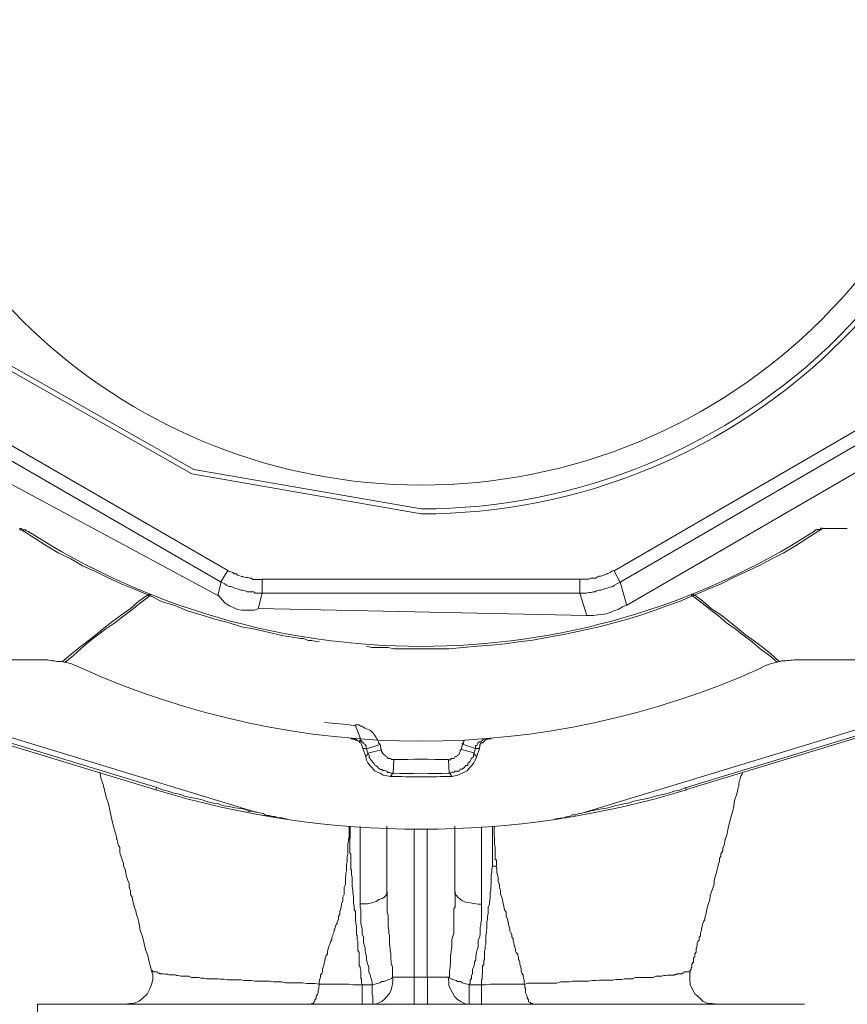
# Model space of a CAD drawing. Units: millimetres. Extents: x 286245 to 320813, y 442116 to 466567.
# Drawn here: x 296352 to 296475, y 449970 to 450116 of the extents above; entities that cross this region are included whole.
import ezdxf

# ---------------------------------------------------------------- set-up
doc = ezdxf.new("R2010")
doc.units = ezdxf.units.MM
doc.header["$MEASUREMENT"] = 0
doc.layers.add('at_Entity', color=7, linetype='Continuous')
doc.layers.add('kotłownia_urządzenia', color=7, linetype='Continuous', lineweight=15)

# ---------------------------------------------------------------- blocks, each defined once
blk = doc.blocks.new('vitomoduł 200')
at = {"layer": 'at_Entity', "color": 7, "lineweight": 20}
for p, q in [((357765.81, 378232.18), (357793.25, 378216.63)), ((357765.32, 378231.64), (357792.96, 378215.94)), ((357792.96, 378215.94), (357826.96, 378210.03)), ((357793.25, 378216.63), (357826.99, 378210.77)), ((357726.3, 378187.81), (357787.58, 378169.1)), ((357831.17, 378171.58), (357831.54, 378171.12))]:
    blk.add_line(p, q, dxfattribs=at)
for points in [[(357855.61, 378201.58), (357896.43, 378225.27), (357897.45, 378223.52)], [(357856.51, 378199.92), (357897.43, 378223.6), (357899.92, 378221.11)], [(357761.68, 378222.72), (357798.27, 378201.62), (357797.26, 378199.96)], [(357760.64, 378221.07), (357797.32, 378199.88)], [(357857.48, 378196.47), (357899.96, 378221.07)], [(357755.26, 378220.24), (357796.82, 378197.93)], [(357767.42, 378207.87), (357767.42, 378207.68), (357767.6, 378207.68), (357767.6, 378207.68), (357767.6, 378207.68), (357767.79, 378207.68), (357767.88, 378207.5), (357767.88, 378207.5), (357767.88, 378207.5), (357767.97, 378207.5), (357768.06, 378207.41), (357769.72, 378206.39), (357771.38, 378205.29), (357773.13, 378204.27), (357774.97, 378203.35), (357776.72, 378202.34), (357778.57, 378201.51), (357780.41, 378200.59), (357782.44, 378199.67), (357784.46, 378198.84), (357786.4, 378198.01)], [(357767.42, 378207.87), (357767.42, 378207.87), (357767.6, 378207.87), (357767.6, 378207.87), (357767.6, 378207.87), (357767.79, 378207.68), (357767.88, 378207.68), (357767.88, 378207.68), (357767.88, 378207.68), (357767.97, 378207.68), (357768.06, 378207.68), (357768.06, 378207.68), (357768.15, 378207.68), (357768.25, 378207.68), (357768.25, 378207.68), (357768.25, 378207.68), (357768.34, 378207.5), (357768.43, 378207.5), (357768.43, 378207.5), (357768.43, 378207.5), (357768.61, 378207.41)], [(357886.51, 378207.87), (357886.41, 378207.68), (357886.41, 378207.68), (357886.32, 378207.68), (357886.32, 378207.68), (357886.14, 378207.68), (357886.05, 378207.5), (357886.05, 378207.5), (357885.95, 378207.5), (357885.86, 378207.5), (357885.86, 378207.41), (357884.2, 378206.39), (357882.54, 378205.29), (357880.79, 378204.27), (357879.04, 378203.35), (357877.11, 378202.34), (357875.36, 378201.51), (357873.33, 378200.59), (357871.49, 378199.67), (357869.55, 378198.84), (357867.62, 378198.01)], [(357885.34, 378207.45), (357885.34, 378207.55), (357885.43, 378207.55), (357885.43, 378207.55), (357885.52, 378207.55), (357885.52, 378207.64), (357885.71, 378207.64), (357885.71, 378207.64), (357885.71, 378207.73), (357885.89, 378207.73), (357885.89, 378207.73), (357885.89, 378207.73), (357885.98, 378207.73), (357886.07, 378207.73), (357886.07, 378207.73), (357886.17, 378207.73), (357886.26, 378207.91), (357886.26, 378207.91), (357886.44, 378207.91), (357886.44, 378207.91), (357886.53, 378207.91)], [(357886.51, 378207.87), (357890.19, 378207.87)], [(357798.32, 378201.58), (357798.5, 378201.49), (357798.87, 378201.4), (357799.05, 378201.31), (357799.24, 378201.12), (357799.51, 378201.12), (357799.7, 378200.94), (357800.07, 378200.85), (357800.34, 378200.75), (357800.53, 378200.75), (357800.71, 378200.66), (357800.99, 378200.57), (357801.26, 378200.57), (357801.54, 378200.48), (357801.82, 378200.48), (357802, 378200.29), (357802.37, 378200.29), (357802.65, 378200.29), (357802.83, 378200.29), (357803.02, 378200.29), (357803.38, 378200.29), (357803.38, 378198.27)], [(357850.5, 378200.33), (357850.78, 378200.33), (357851.15, 378200.33), (357851.33, 378200.33), (357851.52, 378200.33), (357851.88, 378200.33), (357852.16, 378200.51), (357852.35, 378200.51), (357852.71, 378200.51), (357852.9, 378200.51), (357853.17, 378200.7), (357853.36, 378200.79), (357853.64, 378200.79), (357854, 378200.88), (357854.19, 378200.98), (357854.46, 378201.07), (357854.65, 378201.16), (357854.83, 378201.25), (357855.02, 378201.34), (357855.29, 378201.53), (357855.57, 378201.62), (357856.49, 378199.87)], [(357797.28, 378199.92), (357796.82, 378197.98)], [(357797.28, 378199.92), (357797.65, 378199.73), (357797.84, 378199.64), (357798.11, 378199.45), (357798.48, 378199.27), (357798.76, 378199.27), (357799.13, 378199.09), (357799.31, 378198.99), (357799.68, 378198.9), (357799.96, 378198.81), (357800.23, 378198.72), (357800.51, 378198.72), (357800.88, 378198.63), (357801.15, 378198.44), (357801.52, 378198.44), (357801.8, 378198.44), (357802.17, 378198.44), (357802.35, 378198.26), (357802.72, 378198.26), (357803, 378198.26), (357803.37, 378198.26), (357802.81, 378195.95)], [(357803.36, 378200.33), (357850.54, 378200.33), (357850.54, 378198.3)], [(357850.5, 378198.27), (357850.96, 378198.27), (357851.15, 378198.27), (357851.52, 378198.27), (357851.88, 378198.36), (357852.16, 378198.36), (357852.53, 378198.45), (357852.81, 378198.45), (357852.99, 378198.63), (357853.36, 378198.73), (357853.64, 378198.73), (357854, 378198.82), (357854.19, 378198.91), (357854.56, 378199), (357854.83, 378199.1), (357855.2, 378199.19), (357855.48, 378199.28), (357855.66, 378199.46), (357856.03, 378199.65), (357856.22, 378199.74), (357856.49, 378199.92), (357857.51, 378196.42)], [(357786.36, 378197.98), (357785.07, 378197.06), (357783.78, 378195.95), (357782.49, 378195.03), (357781.2, 378194.11), (357779.91, 378193.1), (357778.71, 378192.08), (357777.52, 378191.16), (357776.32, 378190.24), (357775.03, 378189.23), (357773.74, 378188.12), (357773.74, 378188.12), (357773.74, 378188.12), (357773.65, 378188.12), (357773.55, 378188.12), (357773.46, 378188.12), (357773.19, 378188.12), (357772.91, 378188.12), (357772.54, 378188.21), (357772.17, 378188.21), (357771.53, 378188.4)], [(357786.7, 378197.85), (357785.32, 378196.84), (357784.03, 378195.82), (357782.83, 378194.9), (357781.54, 378193.89), (357780.16, 378192.97), (357778.96, 378192.05), (357777.67, 378191.03), (357776.48, 378190.02), (357775.37, 378189), (357774.08, 378187.99)], [(357786.78, 378198.05), (357786.78, 378198.05), (357786.69, 378198.05), (357786.69, 378198.05), (357786.59, 378198.05), (357786.59, 378198.05), (357786.59, 378198.05), (357786.59, 378198.05), (357786.5, 378198.05), (357786.5, 378198.05), (357786.32, 378197.96)], [(357786.7, 378197.85), (357786.52, 378197.85), (357786.52, 378197.85), (357786.52, 378197.85), (357786.52, 378197.85), (357786.52, 378197.85), (357786.52, 378197.85), (357786.52, 378197.94), (357786.52, 378197.94), (357786.34, 378197.94), (357786.34, 378197.94)], [(357786.7, 378197.85), (357786.7, 378197.85), (357786.7, 378197.85), (357786.7, 378197.85), (357786.7, 378197.85), (357786.7, 378197.85), (357786.7, 378197.85), (357786.7, 378197.85), (357786.7, 378197.85), (357786.7, 378197.94), (357786.7, 378197.94), (357786.7, 378197.94), (357786.8, 378197.94), (357786.8, 378197.94), (357786.8, 378197.94), (357786.8, 378197.94), (357786.8, 378197.94), (357786.8, 378197.94), (357786.8, 378198.04), (357786.8, 378198.04), (357786.8, 378198.04), (357786.8, 378198.04), (357786.8, 378198.04), (357786.8, 378198.04), (357786.8, 378198.04), (357786.8, 378198.04), (357786.8, 378198.04), (357786.8, 378198.04), (357786.8, 378198.04), (357786.8, 378198.04), (357786.8, 378198.04), (357786.8, 378198.04), (357786.8, 378198.04), (357786.8, 378198.04), (357786.8, 378198.04), (357786.8, 378198.04), (357786.8, 378198.04), (357786.8, 378198.04), (357786.8, 378198.04), (357786.8, 378198.04), (357786.8, 378198.04)], [(357811.86, 378191.08), (357811.22, 378191.17), (357810.76, 378191.26), (357810.2, 378191.26), (357809.56, 378191.54), (357809.1, 378191.54), (357808.54, 378191.63), (357807.9, 378191.72), (357807.35, 378191.82), (357806.89, 378191.91), (357806.33, 378192), (357804.21, 378192.46), (357802.28, 378192.92), (357800.34, 378193.29), (357798.32, 378193.93), (357796.38, 378194.4), (357794.35, 378195.04), (357792.42, 378195.59), (357790.48, 378196.42), (357788.55, 378196.98), (357786.7, 378197.9)], [(357796.86, 378197.98), (357797.41, 378197.34), (357797.87, 378196.78), (357798.52, 378196.41), (357799.07, 378196.14), (357799.72, 378195.86), (357800.36, 378195.77), (357800.91, 378195.77), (357801.56, 378195.77), (357802.2, 378195.77), (357802.76, 378195.95)], [(357803.36, 378198.27), (357850.54, 378198.27), (357851.55, 378194.95)], [(357867.23, 378197.85), (357865.29, 378197.02), (357863.45, 378196.38), (357861.42, 378195.64), (357859.58, 378194.99), (357857.46, 378194.35), (357855.62, 378193.89), (357853.59, 378193.34), (357851.56, 378192.87), (357849.53, 378192.41), (357847.6, 378192.05), (357845.57, 378191.68), (357843.54, 378191.31), (357841.43, 378191.03), (357839.4, 378190.76), (357837.37, 378190.57), (357835.34, 378190.39), (357833.22, 378190.2), (357831.1, 378190.02), (357829.08, 378190.02), (357826.96, 378190.02), (357826.13, 378190.02), (357825.3, 378190.02), (357824.56, 378190.02), (357823.73, 378190.02), (357822.9, 378190.02), (357822.07, 378190.2), (357821.34, 378190.2), (357820.51, 378190.2), (357819.68, 378190.2), (357818.85, 378190.39)], [(357867.57, 378197.98), (357867.38, 378198.07), (357867.38, 378198.07), (357867.38, 378198.07), (357867.38, 378198.07), (357867.38, 378198.07), (357867.2, 378198.07), (357867.2, 378198.07), (357867.11, 378198.07), (357867.11, 378198.07), (357867.11, 378198.07)], [(357867.57, 378197.98), (357867.38, 378197.98), (357867.38, 378197.98), (357867.38, 378197.98), (357867.38, 378197.89), (357867.38, 378197.89), (357867.38, 378197.89), (357867.38, 378197.89), (357867.38, 378197.89), (357867.2, 378197.89), (357867.2, 378197.89), (357867.2, 378197.89), (357867.2, 378197.89), (357867.2, 378197.89), (357867.2, 378197.89), (357867.11, 378197.89), (357867.11, 378197.89), (357867.11, 378197.89), (357867.11, 378197.89), (357867.11, 378197.98), (357867.11, 378197.98), (357867.11, 378197.98), (357867.11, 378197.98), (357867.11, 378197.98), (357867.11, 378197.98), (357867.11, 378197.98), (357867.11, 378197.98), (357867.11, 378197.98), (357867.11, 378198.07), (357867.11, 378198.07), (357867.11, 378198.07), (357867.11, 378198.07), (357867.11, 378198.07), (357867.11, 378198.07), (357867.11, 378198.07), (357867.11, 378198.07), (357867.11, 378198.07), (357867.11, 378198.07), (357867.11, 378198.07), (357867.11, 378198.07), (357867.11, 378198.07), (357867.11, 378198.07), (357867.11, 378198.07), (357867.11, 378198.07), (357867.11, 378198.07), (357867.11, 378198.07), (357867.11, 378198.07), (357867.11, 378198.07), (357867.11, 378198.07), (357867.11, 378198.07), (357867.11, 378198.07)], [(357867.23, 378197.85), (357868.61, 378196.84), (357869.9, 378195.82), (357871.1, 378194.9), (357872.3, 378193.89), (357873.59, 378192.97), (357874.78, 378192.05), (357876.08, 378191.03), (357877.27, 378190.02), (357878.66, 378189), (357879.85, 378187.99)], [(357867.57, 378197.98), (357868.77, 378197.06), (357870.06, 378195.95), (357871.44, 378195.03), (357872.64, 378194.11), (357873.93, 378193.1), (357875.13, 378192.08), (357876.42, 378191.16), (357877.61, 378190.24), (357878.9, 378189.23), (357880.1, 378188.12), (357880.1, 378188.12), (357880.1, 378188.12), (357880.1, 378188.12), (357880.1, 378188.12), (357880.1, 378188.12), (357880.1, 378188.12), (357880.1, 378188.12), (357880.29, 378188.12), (357880.29, 378188.12), (357880.29, 378188.12)], [(357802.8, 378195.98), (357851.55, 378194.97)], [(357851.53, 378194.94), (357852.09, 378194.94), (357852.55, 378194.94), (357853.19, 378195.03), (357853.84, 378195.12), (357854.48, 378195.22), (357855.04, 378195.4), (357855.68, 378195.68), (357856.23, 378195.86), (357856.88, 378196.23), (357857.43, 378196.51)], [(357726.65, 378188.86), (357802.58, 378165.73)], [(357744.13, 378188.38), (357771.5, 378188.38)], [(357851.33, 378165.77), (357927.27, 378188.9)], [(357882.36, 378188.38), (357909.73, 378188.38)], [(357787.75, 378169.44), (357726.46, 378188.06)], [(357927.42, 378188.03), (357866.14, 378169.41)], [(357927.64, 378187.76), (357866.35, 378169.15)], [(357820.85, 378175.86), (357820.66, 378176.05), (357820.66, 378176.23), (357820.48, 378176.51), (357820.39, 378176.69), (357820.29, 378176.88), (357820.11, 378177.15), (357820.02, 378177.25), (357819.93, 378177.43), (357819.65, 378177.71), (357819.46, 378177.89), (357819.28, 378177.98), (357819, 378178.08), (357818.82, 378178.17), (357818.64, 378178.26), (357818.45, 378178.35), (357818.17, 378178.54), (357817.99, 378178.54), (357817.71, 378178.72), (357817.53, 378178.72), (357817.16, 378178.72)], [(357818.84, 378175.25), (357818.84, 378175.34), (357818.84, 378175.43), (357818.75, 378175.71), (357818.65, 378175.71), (357818.65, 378175.89), (357818.56, 378175.89), (357818.38, 378175.98), (357818.38, 378176.08), (357818.38, 378176.17), (357818.19, 378176.17), (357818.19, 378176.26), (357818.01, 378176.44), (357817.92, 378176.44), (357817.82, 378176.54), (357817.82, 378176.54), (357817.82, 378176.54), (357817.82, 378176.54), (357817.92, 378176.44), (357818.01, 378176.44), (357818.19, 378176.17), (357817.18, 378178.75)], [(357818.77, 378174), (357818.31, 378175.29), (357818.22, 378175.57), (357818.13, 378175.84), (357818.04, 378176.03), (357817.85, 378176.12), (357817.76, 378176.31), (357817.48, 378176.4), (357817.3, 378176.67), (357816.93, 378176.67), (357816.75, 378176.67), (357816.56, 378176.67)], [(357836.88, 378176.69), (357836.79, 378176.6), (357836.51, 378176.6), (357836.42, 378176.6), (357836.33, 378176.6), (357836.24, 378176.6), (357836.14, 378176.51), (357836.05, 378176.42), (357835.96, 378176.42), (357835.87, 378176.23), (357835.68, 378176.23), (357835.59, 378176.23), (357835.5, 378176.05), (357835.41, 378176.05), (357835.32, 378175.86), (357835.32, 378175.86), (357835.22, 378175.68), (357835.04, 378175.68), (357835.04, 378175.49), (357835.04, 378175.4), (357835.04, 378175.22), (357833.1, 378175.86)], [(357837.36, 378176.69), (357837.18, 378176.69), (357836.9, 378176.6), (357836.72, 378176.6), (357836.44, 378176.42), (357836.26, 378176.23), (357836.07, 378176.05), (357835.89, 378176.05), (357835.7, 378175.77), (357835.7, 378175.59), (357835.61, 378175.22), (357835.52, 378175.22), (357835.52, 378175.22), (357835.43, 378175.22), (357835.33, 378175.22), (357835.33, 378175.22), (357835.33, 378175.22), (357835.24, 378175.22), (357835.06, 378175.22), (357835.06, 378175.22), (357835.06, 378175.22)], [(357837.36, 378176.69), (357836.9, 378176.69)], [(357818.36, 378175.25), (357818.82, 378175.25)], [(357819.05, 378174.55), (357818.87, 378175.2), (357820.89, 378175.84)], [(357819.05, 378174.55), (357821.08, 378175.02)], [(357821.05, 378175.04), (357820.87, 378175.87)], [(357822.92, 378173.59), (357822.74, 378173.59), (357822.55, 378173.59), (357822.46, 378173.77), (357822.37, 378173.77), (357822.28, 378173.77), (357822.09, 378173.77), (357822.09, 378173.77), (357821.91, 378173.96), (357821.72, 378174.05), (357821.72, 378174.05), (357821.72, 378174.14), (357821.54, 378174.23), (357821.45, 378174.32), (357821.35, 378174.42), (357821.35, 378174.42), (357821.26, 378174.6), (357821.08, 378174.79), (357821.08, 378174.88), (357821.08, 378174.97), (357821.08, 378175.06)], [(357832.87, 378175.04), (357832.78, 378174.95), (357832.78, 378174.86), (357832.78, 378174.77), (357832.69, 378174.58), (357832.6, 378174.4), (357832.6, 378174.4), (357832.41, 378174.31), (357832.41, 378174.21), (357832.23, 378174.12), (357832.23, 378174.03), (357832.04, 378174.03), (357831.95, 378173.94), (357831.86, 378173.75), (357831.77, 378173.75), (357831.58, 378173.75), (357831.58, 378173.75), (357831.4, 378173.75), (357831.4, 378173.57), (357831.12, 378173.57), (357831.03, 378173.57)], [(357835.64, 378175.25), (357835.18, 378173.96), (357834.99, 378173.49), (357834.81, 378173.13), (357834.44, 378172.67), (357834.16, 378172.39), (357833.79, 378171.93), (357833.43, 378171.74), (357833.06, 378171.56), (357832.41, 378171.28), (357831.95, 378171.19), (357831.58, 378171.1)], [(357833.09, 378175.86), (357832.9, 378175.03)], [(357835.02, 378175.25), (357834.84, 378174.6), (357832.9, 378175.06)], [(357833.43, 378176.43), (357833.33, 378176.43), (357833.33, 378176.24), (357833.24, 378176.24), (357833.24, 378176.24), (357833.24, 378176.24), (357833.24, 378176.06), (357833.24, 378175.96), (357833.06, 378175.96), (357833.06, 378175.87), (357833.06, 378175.87)], [(357822.37, 378171.1), (357821.91, 378171.19), (357821.35, 378171.28), (357820.89, 378171.56), (357820.52, 378171.74), (357820.06, 378171.93), (357819.7, 378172.39), (357819.42, 378172.67), (357819.05, 378173.13), (357818.87, 378173.49), (357818.77, 378173.96), (357818.77, 378173.96), (357818.87, 378174.14), (357818.87, 378174.14), (357818.87, 378174.23), (357818.96, 378174.23), (357818.96, 378174.32), (357819.05, 378174.32), (357819.05, 378174.42), (357819.05, 378174.42), (357819.05, 378174.6)], [(357822.78, 378171.58), (357822.51, 378171.58), (357822.32, 378171.67), (357822.05, 378171.67), (357821.86, 378171.85), (357821.49, 378171.95), (357821.31, 378171.95), (357821.12, 378172.13), (357820.94, 378172.13), (357820.66, 378172.32), (357820.48, 378172.5), (357820.29, 378172.68), (357820.11, 378172.78), (357820.02, 378172.96), (357819.83, 378173.14), (357819.65, 378173.42), (357819.46, 378173.61), (357819.37, 378173.79), (357819.28, 378173.97), (357819.28, 378174.25), (357819.1, 378174.53)], [(357822.92, 378173.59), (357822.83, 378171.56)], [(357834.81, 378174.55), (357834.72, 378174.19), (357834.72, 378174), (357834.44, 378173.82), (357834.35, 378173.54), (357834.26, 378173.36), (357834.07, 378173.17), (357833.89, 378172.99), (357833.89, 378172.71), (357833.61, 378172.71), (357833.43, 378172.44), (357833.24, 378172.34), (357833.06, 378172.16), (357832.78, 378172.16), (357832.6, 378171.88), (357832.41, 378171.88), (357832.04, 378171.88), (357831.86, 378171.7), (357831.58, 378171.7), (357831.4, 378171.61), (357831.12, 378171.61), (357831.03, 378173.54)], [(357835.22, 378174), (357834.76, 378174.55)], [(357779.3, 378171.72), (357779.49, 378170.7), (357779.77, 378169.87), (357780.04, 378168.86), (357780.23, 378168.03), (357780.59, 378167.02), (357780.78, 378166.1), (357780.96, 378165.17), (357781.15, 378164.25), (357781.42, 378163.33), (357781.7, 378162.32), (357781.79, 378162.04), (357781.79, 378161.86), (357781.88, 378161.67), (357781.98, 378161.3), (357781.98, 378161.03), (357782.07, 378160.84), (357782.25, 378160.57), (357782.25, 378160.29), (357782.25, 378159.92), (357782.25, 378159.74), (357782.44, 378159.18), (357782.62, 378158.72), (357782.81, 378158.17), (357782.81, 378157.8), (357783.08, 378157.25), (357783.17, 378156.7), (357783.27, 378156.23), (357783.45, 378155.68), (357783.64, 378155.22), (357783.64, 378154.67), (357783.82, 378154.12), (357783.82, 378153.56), (357784.1, 378153.19), (357784.19, 378152.64), (357784.28, 378152.18), (357784.46, 378151.63), (357784.65, 378151.17), (357784.74, 378150.61), (357784.93, 378150.06), (357785.02, 378149.69), (357785.2, 378148.95), (357785.29, 378148.22), (357785.57, 378147.48), (357785.76, 378146.74), (357785.94, 378146.01), (357786.12, 378145.27), (357786.4, 378144.53), (357786.58, 378143.79), (357786.77, 378143.06), (357786.95, 378142.32)], [(357822.37, 378171.1), (357822.83, 378171.56)], [(357866.94, 378142.28), (357866.94, 378142.28), (357866.94, 378142.28), (357866.94, 378142.37), (357866.94, 378142.37), (357866.94, 378142.37), (357866.94, 378142.37), (357866.94, 378142.37), (357866.94, 378142.37), (357866.94, 378142.37), (357866.94, 378142.37), (357866.94, 378142.37), (357866.94, 378142.47), (357866.94, 378142.47), (357866.94, 378142.47), (357866.94, 378142.47), (357866.94, 378142.47), (357866.94, 378142.47), (357866.94, 378142.47), (357866.94, 378142.47), (357866.94, 378142.47), (357866.94, 378142.47), (357866.94, 378142.47), (357866.94, 378142.47), (357866.94, 378142.47), (357867.03, 378142.47), (357867.03, 378142.47), (357867.03, 378142.56), (357867.03, 378142.56), (357867.03, 378142.56), (357867.03, 378142.56), (357867.03, 378142.56), (357867.03, 378142.65), (357867.03, 378142.65), (357867.03, 378142.65), (357867.03, 378142.65), (357867.03, 378142.65), (357867.03, 378142.65), (357867.03, 378142.65), (357867.03, 378142.74), (357867.03, 378142.74), (357867.03, 378142.74), (357867.13, 378142.74), (357867.13, 378142.74), (357867.13, 378142.74), (357867.13, 378142.93), (357867.13, 378142.93), (357867.13, 378142.93), (357867.13, 378142.93), (357867.13, 378142.93), (357867.13, 378142.93), (357867.13, 378142.93), (357867.13, 378142.93), (357867.13, 378142.93), (357867.13, 378143.11), (357867.13, 378143.11), (357867.13, 378143.2), (357867.13, 378143.2), (357867.13, 378143.3), (357867.22, 378143.3), (357867.22, 378143.3), (357867.22, 378143.39), (357867.22, 378143.48), (357867.22, 378143.48), (357867.4, 378143.48), (357867.4, 378143.57), (357867.4, 378143.76), (357867.4, 378143.76), (357867.4, 378143.76), (357867.4, 378143.76), (357867.4, 378143.76), (357867.4, 378143.94), (357867.4, 378144.13), (357867.4, 378144.22), (357867.59, 378144.31), (357867.59, 378144.4), (357867.59, 378144.59), (357867.59, 378144.77), (357867.68, 378144.86), (357867.68, 378144.95), (357867.77, 378145.05), (357867.77, 378145.14), (357867.77, 378145.14), (357867.77, 378145.23), (357867.77, 378145.42), (357867.77, 378145.42), (357867.77, 378145.51), (357867.77, 378145.6), (357867.77, 378145.6), (357867.86, 378145.69), (357867.86, 378145.69), (357867.96, 378145.97), (357867.96, 378146.25), (357867.96, 378146.43), (357868.05, 378146.61), (357868.23, 378146.8), (357868.23, 378147.07), (357868.23, 378147.26), (357868.42, 378147.44), (357868.42, 378147.63), (357868.42, 378147.9), (357868.6, 378148.27), (357868.6, 378148.46), (357868.69, 378148.92), (357868.79, 378149.29), (357868.88, 378149.56), (357869.06, 378149.84), (357869.06, 378150.12), (357869.15, 378150.48), (357869.25, 378150.76), (357869.34, 378151.13), (357869.43, 378151.59), (357869.62, 378152.24), (357869.8, 378152.79), (357869.89, 378153.43), (357870.08, 378153.99), (357870.26, 378154.54), (357870.44, 378155.09), (357870.44, 378155.64), (357870.63, 378156.2), (357870.81, 378156.84), (357870.91, 378157.3), (357871, 378157.67), (357871.09, 378158.13), (357871.27, 378158.5), (357871.27, 378158.96), (357871.46, 378159.24), (357871.46, 378159.61), (357871.73, 378160.07), (357871.73, 378160.44), (357871.92, 378160.9), (357872.1, 378161.73), (357872.38, 378162.56), (357872.56, 378163.48), (357872.75, 378164.22), (357872.93, 378165.04), (357873.21, 378165.97), (357873.39, 378166.7), (357873.49, 378167.53), (357873.76, 378168.36), (357873.95, 378169.1), (357874.04, 378169.47), (357874.13, 378169.65), (357874.13, 378169.84), (357874.13, 378170.11), (357874.22, 378170.48), (357874.31, 378170.67), (357874.31, 378170.85), (357874.41, 378171.13), (357874.59, 378171.4), (357874.59, 378171.68)], [(357787.61, 378169.1), (357787.7, 378169.47)], [(357802.6, 378165.77), (357801.96, 378165.96), (357801.31, 378165.96), (357800.76, 378166.23), (357800.11, 378166.33), (357799.38, 378166.42), (357798.73, 378166.6), (357798.09, 378166.69), (357797.44, 378166.79), (357796.8, 378167.06), (357796.15, 378167.15), (357795.32, 378167.34), (357794.49, 378167.62), (357793.66, 378167.8), (357792.74, 378167.98), (357791.91, 378168.17), (357791.08, 378168.44), (357790.25, 378168.63), (357789.42, 378168.91), (357788.59, 378169.09), (357787.76, 378169.46)], [(357866.19, 378169.44), (357865.36, 378169.07), (357864.53, 378168.89), (357863.7, 378168.61), (357862.87, 378168.43), (357862.04, 378168.24), (357861.12, 378167.97), (357860.29, 378167.78), (357859.46, 378167.6), (357858.54, 378167.41), (357857.71, 378167.14), (357857.06, 378167.04), (357856.42, 378166.86), (357855.87, 378166.77), (357855.22, 378166.58), (357854.48, 378166.4), (357853.84, 378166.31), (357853.19, 378166.21), (357852.55, 378166.03), (357852, 378165.94), (357851.35, 378165.75)], [(357866.19, 378169.44), (357866.37, 378169.07)], [(357802.6, 378165.77), (357803.06, 378165.68), (357803.52, 378165.59), (357803.98, 378165.31), (357804.44, 378165.31), (357804.9, 378165.13), (357805.27, 378165.13), (357805.83, 378164.94), (357806.29, 378164.94), (357806.66, 378164.85), (357807.12, 378164.76)], [(357846.77, 378164.74), (357847.23, 378164.83), (357847.6, 378164.92), (357848.06, 378164.92), (357848.52, 378165.11), (357849.07, 378165.2), (357849.44, 378165.39), (357849.9, 378165.39), (357850.36, 378165.57), (357850.82, 378165.66), (357851.29, 378165.75)], [(357816.22, 378161.84), (357816.22, 378161.93), (357816.22, 378161.93), (357816.22, 378161.93), (357816.22, 378162.02), (357816.31, 378162.02), (357816.31, 378162.11), (357816.31, 378162.11), (357816.31, 378162.21), (357816.31, 378162.21), (357816.31, 378162.48), (357816.31, 378162.48), (357816.31, 378162.67), (357816.31, 378162.76), (357816.31, 378162.85), (357816.31, 378163.04), (357816.31, 378163.22), (357816.31, 378163.31), (357816.31, 378163.5), (357816.31, 378163.68), (357816.31, 378163.68)], [(357816.42, 378163.71), (357816.42, 378163.62), (357816.42, 378163.52), (357816.42, 378163.43), (357816.42, 378163.25), (357816.42, 378163.25), (357816.42, 378163.06), (357816.42, 378162.97), (357816.42, 378162.88), (357816.42, 378162.79), (357816.42, 378162.69), (357816.42, 378162.51), (357816.42, 378162.42), (357816.42, 378162.42), (357816.42, 378162.33), (357816.42, 378162.23), (357816.42, 378162.23), (357816.42, 378162.14), (357816.42, 378162.05), (357816.42, 378161.87), (357816.42, 378161.87)], [(357817.94, 378152.16), (357817.94, 378153.45), (357817.94, 378154.56), (357817.94, 378155.66), (357817.94, 378156.86), (357817.94, 378157.97), (357817.94, 378159.17), (357817.94, 378160.18), (357817.94, 378161.47), (357817.94, 378162.48), (357817.94, 378163.68)], [(357821.88, 378163.71), (357821.88, 378154.03)], [(357827.9, 378141.31), (357825.96, 378141.31), (357825.96, 378163.33)], [(357831, 378141.31), (357827.87, 378141.31), (357827.87, 378163.33)], [(357831.97, 378154.02), (357831.97, 378163.7)], [(357835.91, 378163.63), (357835.91, 378162.44), (357835.91, 378161.24), (357835.91, 378160.13), (357835.91, 378159.12), (357835.91, 378157.92), (357835.91, 378156.82), (357835.91, 378155.71), (357835.91, 378154.42), (357835.91, 378153.22), (357835.91, 378152.12)], [(357837.57, 378157.76), (357837.57, 378157.76), (357837.57, 378157.86), (357837.57, 378157.95), (357837.57, 378158.23), (357837.57, 378158.32), (357837.57, 378158.5), (357837.57, 378158.69), (357837.57, 378158.96), (357837.57, 378159.15), (357837.57, 378159.33), (357837.57, 378159.98), (357837.57, 378160.34), (357837.57, 378160.99), (357837.57, 378161.45), (357837.57, 378161.82), (357837.57, 378162.28), (357837.57, 378162.65), (357837.57, 378163.11), (357837.57, 378163.48), (357837.57, 378163.66)], [(357837.79, 378163.71), (357837.79, 378163.43), (357837.79, 378163.06), (357837.79, 378162.69), (357837.79, 378162.33), (357837.88, 378162.05), (357837.88, 378161.68), (357837.88, 378161.4), (357837.88, 378161.04), (357837.97, 378160.67), (357837.97, 378160.39), (357837.97, 378160.21), (357837.97, 378160.02), (357837.97, 378159.93), (357837.97, 378159.75), (357837.97, 378159.65), (357837.97, 378159.56), (357837.97, 378159.38), (357837.97, 378159.19), (357837.97, 378159.19), (357837.97, 378159.01), (357837.97, 378158.92), (357837.97, 378158.92), (357837.97, 378158.92), (357837.97, 378158.92), (357837.97, 378158.82), (357837.97, 378158.82), (357837.97, 378158.82), (357837.97, 378158.73), (357837.97, 378158.73), (357838.15, 378158.73), (357838.15, 378158.55), (357838.15, 378158.36), (357838.15, 378158.27), (357838.15, 378158.18), (357838.15, 378157.99), (357838.15, 378157.99), (357838.15, 378157.9), (357838.15, 378157.81), (357838.15, 378157.81), (357838.15, 378157.81)], [(357818.22, 378140.21), (357817.48, 378140.21), (357816.84, 378140.21), (357816.19, 378140.3), (357815.55, 378140.3), (357814.9, 378140.3), (357814.26, 378140.3), (357813.71, 378140.3), (357813.06, 378140.3), (357812.51, 378140.3), (357811.86, 378140.3), (357811.86, 378140.3), (357811.86, 378140.39), (357811.86, 378140.39), (357811.86, 378140.39), (357811.86, 378140.39), (357811.86, 378140.39), (357811.86, 378140.39), (357811.86, 378140.49), (357811.86, 378140.49), (357811.86, 378140.49), (357811.86, 378140.67), (357811.95, 378141.04), (357812.05, 378141.31), (357812.05, 378141.68), (357812.23, 378141.87), (357812.32, 378142.14), (357812.32, 378142.51), (357812.42, 378142.79), (357812.51, 378143.07), (357812.6, 378143.34), (357812.69, 378143.71), (357812.69, 378143.9), (357812.78, 378144.26), (357812.88, 378144.54), (357813.06, 378144.72), (357813.06, 378145.09), (357813.15, 378145.37), (357813.24, 378145.65), (357813.34, 378146.01), (357813.43, 378146.2), (357813.52, 378146.57), (357813.71, 378146.84), (357813.71, 378147.21), (357813.89, 378147.49), (357813.89, 378147.67), (357814.07, 378148.04), (357814.07, 378148.32), (357814.17, 378148.5), (357814.26, 378148.87), (357814.35, 378149.15), (357814.53, 378149.33), (357814.53, 378149.52), (357814.72, 378149.89), (357814.72, 378150.07), (357814.72, 378150.35), (357814.9, 378150.62), (357814.9, 378150.9), (357814.9, 378151.08), (357815, 378151.36), (357815.09, 378151.64), (357815.18, 378152.19), (357815.36, 378152.65), (357815.36, 378153.2), (357815.55, 378153.57), (357815.55, 378154.12), (357815.55, 378154.68), (357815.73, 378155.05), (357815.73, 378155.6), (357815.73, 378156.15), (357815.82, 378156.52), (357815.82, 378156.7), (357815.92, 378157.07), (357815.92, 378157.35), (357815.92, 378157.53), (357815.92, 378157.9), (357815.92, 378158.18), (357816.01, 378158.36), (357816.01, 378158.73), (357816.01, 378158.92), (357816.01, 378159.19), (357816.1, 378159.56), (357816.1, 378159.75), (357816.1, 378160.02), (357816.1, 378160.21), (357816.1, 378160.58), (357816.1, 378160.76), (357816.1, 378161.13), (357816.19, 378161.4), (357816.19, 378161.59), (357816.19, 378161.87)], [(357818.22, 378140.21), (357818.22, 378140.3), (357818.13, 378140.49), (357818.13, 378140.67), (357818.13, 378140.67), (357818.13, 378140.95), (357818.13, 378141.04), (357818.04, 378141.13), (357818.04, 378141.31), (357818.04, 378141.5), (357818.04, 378141.5), (357818.04, 378141.87), (357818.04, 378142.05), (357818.04, 378142.33), (357817.94, 378142.7), (357817.94, 378142.88), (357817.76, 378143.07), (357817.76, 378143.43), (357817.76, 378143.71), (357817.76, 378143.9), (357817.76, 378144.26), (357817.76, 378144.54), (357817.76, 378144.72), (357817.76, 378145), (357817.58, 378145.28), (357817.58, 378145.65), (357817.58, 378145.83), (357817.58, 378146.11), (357817.58, 378146.38), (357817.58, 378146.66), (357817.48, 378146.84), (357817.48, 378147.21), (357817.48, 378147.49), (357817.39, 378147.67), (357817.39, 378147.86), (357817.39, 378148.23), (357817.39, 378148.5), (357817.39, 378148.69), (357817.39, 378148.87), (357817.3, 378149.24), (357817.3, 378149.52), (357817.21, 378149.79), (357817.21, 378149.98), (357817.21, 378150.16), (357817.21, 378150.53), (357817.21, 378150.71), (357817.21, 378150.9), (357817.21, 378151.08), (357817.02, 378151.36), (357817.02, 378151.64), (357817.02, 378151.82), (357816.93, 378152.37), (357816.93, 378152.83), (357816.93, 378153.29), (357816.84, 378153.85), (357816.84, 378154.22), (357816.75, 378154.77), (357816.75, 378155.23), (357816.75, 378155.69), (357816.75, 378156.15), (357816.65, 378156.52), (357816.65, 378156.89), (357816.65, 378157.17), (357816.56, 378157.35), (357816.56, 378157.72), (357816.56, 378157.99), (357816.56, 378158.18), (357816.56, 378158.55), (357816.56, 378158.73), (357816.56, 378158.92), (357816.56, 378159.19), (357816.56, 378159.56), (357816.38, 378159.75), (357816.38, 378160.02), (357816.38, 378160.39), (357816.38, 378160.58), (357816.38, 378160.76), (357816.38, 378161.13), (357816.38, 378161.4), (357816.38, 378161.59), (357816.38, 378161.87)], [(357816.42, 378161.84), (357816.33, 378161.84), (357816.33, 378161.84), (357816.33, 378161.84), (357816.33, 378161.84), (357816.33, 378161.84), (357816.33, 378161.84), (357816.33, 378161.84), (357816.33, 378161.84), (357816.33, 378161.84), (357816.24, 378161.84)], [(357842.27, 378140.27), (357841.63, 378140.27), (357840.98, 378140.27), (357840.43, 378140.27), (357839.78, 378140.27), (357839.14, 378140.27), (357838.59, 378140.27), (357837.94, 378140.27), (357837.2, 378140.27), (357836.56, 378140.18), (357835.91, 378140.18), (357835.91, 378140.37), (357835.91, 378140.64), (357835.91, 378140.73), (357835.91, 378140.92), (357836.01, 378141.1), (357836.01, 378141.29), (357836.01, 378141.47), (357836.01, 378141.66), (357836.1, 378141.84), (357836.1, 378142.12), (357836.1, 378142.3), (357836.1, 378142.49), (357836.1, 378142.67), (357836.1, 378142.95), (357836.28, 378143.22), (357836.28, 378143.41), (357836.28, 378143.78), (357836.38, 378143.96), (357836.38, 378144.14), (357836.38, 378144.33), (357836.38, 378144.6), (357836.38, 378144.79), (357836.38, 378145.07), (357836.38, 378145.25), (357836.47, 378145.43), (357836.47, 378145.8), (357836.47, 378145.99), (357836.56, 378146.17), (357836.56, 378146.45), (357836.56, 378146.63), (357836.56, 378146.82), (357836.56, 378147.19), (357836.56, 378147.37), (357836.56, 378147.55), (357836.65, 378147.92), (357836.65, 378148.11), (357836.65, 378148.29), (357836.74, 378148.48), (357836.74, 378148.75), (357836.74, 378148.94), (357836.74, 378149.49), (357836.84, 378149.95), (357836.84, 378150.32), (357836.93, 378150.78), (357836.93, 378151.15), (357836.93, 378151.7), (357837.11, 378152.16), (357837.11, 378152.53), (357837.2, 378152.99), (357837.2, 378153.45), (357837.2, 378153.82), (357837.3, 378154.28), (357837.3, 378154.83), (357837.39, 378155.2), (357837.39, 378155.66), (357837.39, 378156.12), (357837.39, 378156.49), (357837.48, 378156.95), (357837.48, 378157.32), (357837.57, 378157.78)], [(357838.13, 378157.76), (357837.57, 378157.76)], [(357842.27, 378140.27), (357842.27, 378140.37), (357842.27, 378140.46), (357842.27, 378140.46), (357842.27, 378140.64), (357842.27, 378140.73), (357842.27, 378140.73), (357842.27, 378140.73), (357842.27, 378140.83), (357842.27, 378140.92), (357842.27, 378140.92), (357842.18, 378141.2), (357842.09, 378141.47), (357842.09, 378141.66), (357841.9, 378141.93), (357841.81, 378142.12), (357841.81, 378142.49), (357841.81, 378142.67), (357841.72, 378142.95), (357841.63, 378143.22), (357841.63, 378143.5), (357841.54, 378143.78), (357841.44, 378143.96), (357841.44, 378144.24), (357841.35, 378144.42), (357841.26, 378144.79), (357841.08, 378144.97), (357840.98, 378145.16), (357840.98, 378145.43), (357840.89, 378145.8), (357840.8, 378145.99), (357840.8, 378146.17), (357840.71, 378146.45), (357840.61, 378146.72), (357840.61, 378147), (357840.43, 378147.28), (357840.43, 378147.46), (357840.43, 378147.65), (357840.25, 378148.01), (357840.15, 378148.2), (357840.15, 378148.48), (357839.97, 378148.94), (357839.88, 378149.49), (357839.78, 378149.95), (357839.6, 378150.32), (357839.6, 378150.96), (357839.32, 378151.33), (357839.23, 378151.79), (357839.14, 378152.25), (357839.05, 378152.81), (357838.96, 378153.18), (357838.77, 378153.64), (357838.77, 378154.1), (357838.59, 378154.65), (357838.59, 378155.11), (357838.4, 378155.48), (357838.4, 378156.03), (357838.31, 378156.49), (357838.22, 378156.86), (357838.22, 378157.32), (357838.13, 378157.78)], [(357821.88, 378154.02), (357821.88, 378153.84), (357821.79, 378153.47), (357821.51, 378153.19), (357821.23, 378153.01), (357820.68, 378152.82), (357820.31, 378152.55), (357819.67, 378152.36), (357819.02, 378152.18), (357818.56, 378152.18), (357817.92, 378152.18)], [(357825.96, 378141.31), (357822.74, 378141.31), (357822.74, 378141.67), (357822.74, 378142.04), (357822.74, 378142.5), (357822.74, 378142.87), (357822.55, 378143.33), (357822.55, 378143.7), (357822.46, 378143.98), (357822.46, 378144.44), (357822.46, 378144.81), (357822.37, 378145.27), (357822.37, 378145.64), (357822.28, 378146.19), (357822.28, 378146.65), (357822.28, 378147.02), (357822.28, 378147.48), (357822.18, 378147.85), (357822.18, 378148.31), (357822.09, 378148.86), (357822.09, 378149.23), (357822.09, 378149.69), (357822.09, 378150.06), (357822.09, 378150.52), (357821.91, 378150.98), (357821.91, 378151.44), (357821.91, 378151.81), (357821.91, 378152.18), (357821.91, 378152.82), (357821.91, 378153.19), (357821.91, 378153.56), (357821.91, 378154.02)], [(357834.12, 378140.21), (357833.84, 378140.3), (357833.38, 378140.39), (357833.1, 378140.49), (357832.83, 378140.67), (357832.37, 378140.67), (357832.18, 378140.85), (357831.81, 378140.95), (357831.54, 378141.04), (357831.35, 378141.13), (357830.98, 378141.31), (357830.98, 378141.31), (357830.98, 378141.31), (357831.17, 378141.31), (357831.17, 378141.31), (357831.17, 378141.5), (357831.17, 378141.5), (357831.17, 378141.5), (357831.17, 378141.5), (357831.17, 378141.5), (357831.17, 378141.5), (357831.17, 378141.87), (357831.17, 378142.33), (357831.26, 378142.7), (357831.26, 378142.97), (357831.35, 378143.43), (357831.35, 378143.71), (357831.35, 378144.17), (357831.35, 378144.54), (357831.44, 378145), (357831.44, 378145.28), (357831.54, 378145.83), (357831.54, 378146.38), (357831.54, 378146.84), (357831.63, 378147.21), (357831.81, 378147.86), (357831.81, 378148.32), (357831.81, 378148.87), (357831.81, 378149.33), (357831.81, 378149.79), (357831.81, 378150.25), (357831.81, 378150.71), (357831.81, 378150.99), (357831.81, 378151.45), (357832, 378151.73), (357832, 378152.19), (357832, 378152.56), (357832, 378152.83), (357832, 378153.2), (357832, 378153.57), (357832, 378154.03)], [(357835.91, 378152.16), (357835.45, 378152.16), (357834.81, 378152.25), (357834.26, 378152.35), (357833.61, 378152.44), (357833.06, 378152.62), (357832.69, 378152.99), (357832.41, 378153.18), (357832.23, 378153.45), (357831.95, 378153.73), (357831.95, 378154)], [(357817.94, 378152.16), (357817.94, 378151.7), (357818.04, 378151.33), (357818.04, 378150.96), (357818.04, 378150.5), (357818.04, 378150.13), (357818.04, 378149.77), (357818.04, 378149.3), (357818.13, 378148.94), (357818.22, 378148.48), (357818.22, 378148.11), (357818.22, 378147.65), (357818.41, 378147.28), (357818.41, 378146.82), (357818.41, 378146.45), (357818.59, 378145.99), (357818.68, 378145.62), (357818.68, 378145.16), (357818.77, 378144.79), (357818.87, 378144.33), (357818.87, 378143.96), (357818.96, 378143.5), (357819.05, 378143.22), (357819.23, 378142.76), (357819.23, 378142.49), (357819.23, 378142.12), (357819.42, 378141.66), (357819.51, 378141.29), (357819.6, 378140.92), (357819.7, 378140.64), (357819.7, 378140.18)], [(357835.91, 378140.21), (357834.07, 378140.21), (357834.07, 378140.3), (357834.26, 378140.3), (357834.26, 378140.3), (357834.26, 378140.3), (357834.26, 378140.3), (357834.26, 378140.3), (357834.26, 378140.3), (357834.26, 378140.39), (357834.26, 378140.39), (357834.26, 378140.39), (357834.26, 378140.85), (357834.44, 378141.13), (357834.44, 378141.5), (357834.62, 378141.87), (357834.62, 378142.14), (357834.62, 378142.51), (357834.81, 378142.88), (357834.9, 378143.34), (357834.9, 378143.62), (357835.09, 378143.9), (357835.09, 378144.45), (357835.18, 378145), (357835.27, 378145.37), (357835.45, 378145.83), (357835.45, 378146.38), (357835.45, 378146.84), (357835.64, 378147.21), (357835.73, 378147.67), (357835.73, 378148.23), (357835.73, 378148.69), (357835.82, 378149.06), (357835.82, 378149.33), (357835.91, 378149.79), (357835.91, 378150.07), (357835.91, 378150.35), (357835.91, 378150.71), (357835.91, 378151.08), (357835.91, 378151.45), (357835.91, 378151.82), (357835.91, 378152.19)], [(357786.98, 378142.28), (357787.17, 378141.64), (357787.17, 378140.99), (357786.98, 378140.26), (357786.7, 378139.61), (357786.34, 378138.78), (357785.78, 378138.32), (357785.14, 378137.77), (357784.4, 378137.49), (357783.76, 378137.4), (357783.02, 378137.31)], [(357811.86, 378140.27), (357811.22, 378140.37), (357810.57, 378140.37), (357810.02, 378140.37), (357809.37, 378140.46), (357808.73, 378140.46), (357808.18, 378140.46), (357807.53, 378140.46), (357806.89, 378140.46), (357806.24, 378140.64), (357805.6, 378140.64), (357805.04, 378140.64), (357804.49, 378140.73), (357804.03, 378140.73), (357803.38, 378140.73), (357802.83, 378140.73), (357802.28, 378140.73), (357801.82, 378140.83), (357801.17, 378140.83), (357800.71, 378140.83), (357800.25, 378140.92), (357799.7, 378140.92), (357799.15, 378140.92), (357798.68, 378140.92), (357798.22, 378140.92), (357797.67, 378141.01), (357797.21, 378141.01), (357796.84, 378141.1), (357796.38, 378141.1), (357795.92, 378141.1), (357795.55, 378141.1), (357795.09, 378141.1), (357794.72, 378141.2), (357794.26, 378141.2), (357793.98, 378141.29), (357793.52, 378141.29), (357793.16, 378141.29), (357792.88, 378141.29), (357792.51, 378141.47), (357792.14, 378141.47), (357791.86, 378141.47), (357791.5, 378141.47), (357791.31, 378141.47), (357790.94, 378141.56), (357790.67, 378141.56), (357790.48, 378141.66), (357790.21, 378141.66), (357790.02, 378141.66), (357789.84, 378141.66), (357789.56, 378141.66), (357789.38, 378141.75), (357789.19, 378141.75), (357789.19, 378141.75), (357789.01, 378141.75), (357789.01, 378141.75), (357788.73, 378141.84), (357788.73, 378141.84), (357788.64, 378141.84), (357788.55, 378141.84), (357788.46, 378141.84), (357788.36, 378141.84), (357788.36, 378141.84), (357788.18, 378141.84), (357788.18, 378141.93), (357788.18, 378141.93), (357787.99, 378141.93), (357787.9, 378141.93), (357787.9, 378141.93), (357787.81, 378142.12), (357787.72, 378142.12), (357787.72, 378142.12), (357787.72, 378142.12), (357787.63, 378142.12), (357787.53, 378142.12), (357787.53, 378142.12), (357787.53, 378142.12), (357787.53, 378142.12), (357787.35, 378142.12), (357787.35, 378142.12), (357787.35, 378142.12), (357787.35, 378142.12), (357787.35, 378142.12), (357787.35, 378142.12), (357787.35, 378142.12), (357787.35, 378142.12), (357787.17, 378142.12), (357787.17, 378142.12), (357787.17, 378142.12), (357787.17, 378142.12), (357787.17, 378142.12), (357787.17, 378142.12), (357787.17, 378142.12), (357787.17, 378142.12), (357787.17, 378142.12), (357787.17, 378142.12), (357787.17, 378142.12), (357787.17, 378142.12), (357787.17, 378142.12), (357787.17, 378142.12), (357787.17, 378142.12), (357787.17, 378142.3), (357786.98, 378142.3), (357786.98, 378142.3), (357786.98, 378142.3), (357786.98, 378142.3), (357786.98, 378142.3), (357786.98, 378142.3), (357786.98, 378142.3), (357786.98, 378142.3), (357786.98, 378142.3), (357786.98, 378142.3), (357786.98, 378142.3), (357786.98, 378142.3), (357786.98, 378142.3), (357786.98, 378142.3)], [(357866.94, 378142.28), (357866.94, 378142.28), (357866.94, 378142.28), (357866.94, 378142.28), (357866.94, 378142.28), (357866.94, 378142.28), (357866.94, 378142.28), (357866.94, 378142.28), (357866.85, 378142.28), (357866.85, 378142.1), (357866.85, 378142.1), (357866.76, 378142.1), (357866.76, 378142.1), (357866.76, 378142.1), (357866.76, 378142.1), (357866.76, 378142.1), (357866.76, 378142.1), (357866.76, 378142.1), (357866.76, 378142.1), (357866.76, 378142.1), (357866.57, 378142.1), (357866.57, 378142.1), (357866.57, 378142.1), (357866.57, 378142.1), (357866.48, 378142.1), (357866.48, 378142.1), (357866.48, 378142.1), (357866.48, 378142.1), (357866.48, 378142.1), (357866.48, 378142.1), (357866.48, 378142.1), (357866.39, 378142.1), (357866.3, 378142.1), (357866.3, 378142.1), (357866.3, 378142.1), (357866.21, 378142.1), (357866.21, 378142.1), (357866.11, 378142.1), (357866.11, 378142.1), (357866.02, 378142.1), (357865.93, 378141.91), (357865.93, 378141.91), (357865.93, 378141.91), (357865.74, 378141.91), (357865.65, 378141.91), (357865.65, 378141.82), (357865.47, 378141.82), (357865.47, 378141.82), (357865.38, 378141.82), (357865.28, 378141.82), (357865.28, 378141.82), (357865.1, 378141.82), (357865.1, 378141.82), (357864.92, 378141.82), (357864.92, 378141.73), (357864.73, 378141.73), (357864.73, 378141.73), (357864.55, 378141.73), (357864.55, 378141.64), (357864.27, 378141.64), (357864.27, 378141.64), (357864.09, 378141.64), (357863.72, 378141.64), (357863.53, 378141.64), (357863.26, 378141.55), (357862.98, 378141.55), (357862.7, 378141.45), (357862.43, 378141.45), (357862.06, 378141.45), (357861.78, 378141.45), (357861.41, 378141.27), (357861.04, 378141.27), (357860.68, 378141.27), (357860.4, 378141.27), (357859.94, 378141.27), (357859.57, 378141.27), (357859.2, 378141.27), (357858.74, 378141.27), (357858.37, 378141.08), (357858.1, 378141.08), (357857.73, 378141.08), (357857.17, 378141.08), (357856.71, 378140.99), (357856.25, 378140.99), (357855.88, 378140.99), (357855.42, 378140.9), (357854.87, 378140.9), (357854.41, 378140.9), (357853.95, 378140.9), (357853.4, 378140.9), (357852.94, 378140.81), (357852.38, 378140.81), (357851.74, 378140.72), (357851.18, 378140.72), (357850.72, 378140.72), (357850.08, 378140.72), (357849.43, 378140.72), (357848.88, 378140.62), (357848.33, 378140.62), (357847.68, 378140.62), (357847.04, 378140.44), (357846.58, 378140.44), (357846.21, 378140.44), (357845.75, 378140.44), (357845.19, 378140.44), (357844.73, 378140.44), (357844.36, 378140.44), (357843.81, 378140.44), (357843.26, 378140.44), (357842.8, 378140.44), (357842.25, 378140.26)], [(357870.89, 378137.31), (357870.15, 378137.4), (357869.41, 378137.49), (357868.77, 378137.77), (357868.21, 378138.32), (357867.66, 378138.78), (357867.2, 378139.61), (357866.92, 378140.26), (357866.83, 378140.99), (357866.83, 378141.64), (357866.92, 378142.28)], [(357811.86, 378140.27), (357811.86, 378140.09), (357811.77, 378139.81), (357811.77, 378139.63), (357811.68, 378139.35), (357811.68, 378139.17), (357811.68, 378138.98), (357811.59, 378138.8), (357811.4, 378138.52), (357811.4, 378138.34), (357811.4, 378138.15), (357811.22, 378137.97), (357811.22, 378137.79), (357811.13, 378137.69), (357811.03, 378137.6), (357811.03, 378137.51), (357810.94, 378137.42), (357810.85, 378137.42), (357810.76, 378137.42), (357810.57, 378137.32), (357810.57, 378137.32)], [(357819.67, 378140.21), (357818.19, 378140.21)], [(357818.22, 378140.21), (357818.22, 378139.66), (357818.22, 378139.29), (357818.22, 378138.83), (357818.22, 378138.37), (357818.22, 378138.09), (357818.22, 378137.81), (357818.22, 378137.54), (357818.22, 378137.35), (357818.22, 378137.35), (357818.22, 378137.35)], [(357822.78, 378141.31), (357822.6, 378141.12), (357822.32, 378141.03), (357822.05, 378140.94), (357821.77, 378140.84), (357821.49, 378140.66), (357821.12, 378140.66), (357820.85, 378140.48), (357820.48, 378140.38), (357820.11, 378140.29), (357819.65, 378140.2)], [(357819.81, 378137.31), (357819.81, 378137.4), (357819.81, 378137.4), (357819.81, 378137.58), (357819.81, 378137.77), (357819.81, 378137.95), (357819.81, 378138.41), (357819.71, 378138.78), (357819.71, 378139.24), (357819.71, 378139.61), (357819.71, 378140.16)], [(357822.78, 378141.31), (357822.78, 378140.66), (357822.69, 378140.11), (357822.51, 378139.46), (357822.32, 378139), (357821.86, 378138.45), (357821.49, 378137.99), (357821.12, 378137.71), (357820.66, 378137.53), (357820.2, 378137.34), (357819.83, 378137.34)], [(357825.96, 378141.31), (357825.96, 378137.34)], [(357827.9, 378141.31), (357827.9, 378137.34)], [(357831, 378141.31), (357831.09, 378140.66), (357831.09, 378140.11), (357831.37, 378139.46), (357831.65, 378139), (357831.92, 378138.45), (357832.38, 378137.99), (357832.85, 378137.71), (357833.21, 378137.53), (357833.68, 378137.34), (357834.14, 378137.34)], [(357834.12, 378140.21), (357834.12, 378139.66), (357834.12, 378139.29), (357834.12, 378138.83), (357834.12, 378138.37), (357834.12, 378138), (357834.12, 378137.81), (357834.12, 378137.54), (357834.12, 378137.35), (357834.12, 378137.35), (357834.12, 378137.35)], [(357835.91, 378140.21), (357835.91, 378139.75), (357835.91, 378139.29), (357835.91, 378138.83), (357835.91, 378138.37), (357835.91, 378138.09), (357835.91, 378137.81), (357835.91, 378137.54), (357835.91, 378137.35), (357835.91, 378137.35), (357835.91, 378137.35)], [(357842.27, 378140.27), (357842.37, 378140.09), (357842.37, 378139.81), (357842.46, 378139.63), (357842.46, 378139.44), (357842.46, 378139.17), (357842.46, 378138.98), (357842.55, 378138.8), (357842.73, 378138.52), (357842.73, 378138.34), (357842.73, 378138.25), (357842.92, 378137.97), (357842.92, 378137.79), (357842.92, 378137.69), (357843.1, 378137.6), (357843.19, 378137.51), (357843.29, 378137.42), (357843.29, 378137.42), (357843.47, 378137.42), (357843.56, 378137.32), (357843.66, 378137.32)], [(357770.04, 378137.31), (357770.04, 378121.27)], [(357883.88, 378137.31), (357770.07, 378137.31)]]:
    blk.add_lwpolyline(points, dxfattribs=at)
for centre, radius, start, end in [((357827.15, 378298.22), 88.19, 269.8762, 0.1238), ((357827.1, 378298.22), 83.92, 269.9156, 0.1472), ((357827.18, 378298.22), 87.45, 269.8781, 0.1219), ((357827.03, 378298.45), 84.15, 185.7294, 269.9624), ((357826.98, 378298.7), 108.32, 237.3884, 302.6116), ((357882.86, 378175.31), 13.11, 101.3069, 114.4505), ((357879.1, 378213.55), 25.38, 272.5673, 277.3721), ((357771.8, 378177.61), 10.67, 64.0337, 80.2089), ((357826.98, 378299.01), 122.69, 245.6942, 294.3058), ((357843.6, 378460.3), 282.88, 263.714, 264.6333), ((357820.34, 378184.99), 9.08, 245.5624, 256.4211), ((357826.98, 377966.31), 207.32, 88.8793, 91.1207), ((357826.98, 378323.91), 152.88, 268.2729, 271.7271), ((357826.98, 378295.03), 123.53, 268.0548, 271.9452), ((357826.98, 378299.08), 135.82, 253.1389, 286.8611)]:
    blk.add_arc(centre, radius, start, end, dxfattribs=at)

msp = doc.modelspace()

# ---------------------------------------------------------------- block references
at = {"layer": 'kotłownia_urządzenia', "color": 45}
msp.add_blockref('vitomoduł 200', (-61415.15, 71832.45), dxfattribs=at)

doc.saveas('drawing.dxf')
